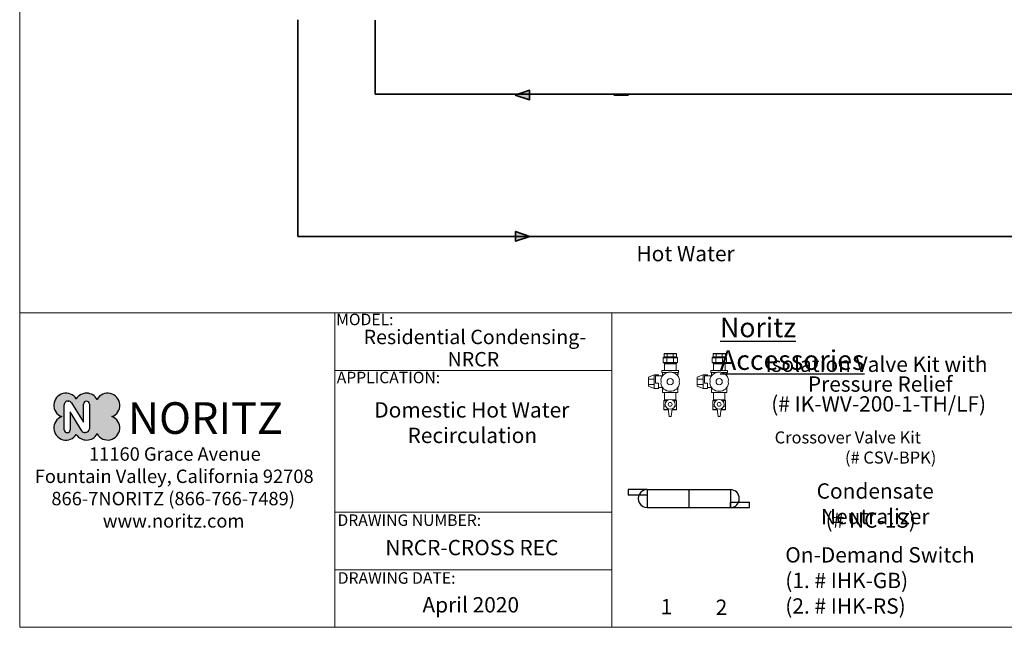
# Model space of a CAD drawing. Units: inches. Extents: x 0.1 to 10.9, y 0.2 to 8.3.
# Drawn here: x 0.1 to 5.8, y 0.2 to 3.7 of the extents above; entities that cross this region are included whole.
import ezdxf

# ---------------------------------------------------------------- set-up
doc = ezdxf.new("R2010")
doc.units = ezdxf.units.IN
doc.header["$MEASUREMENT"] = 0
doc.layers.add('PARKER_VALVES', color=3, linetype='Continuous')
doc.layers.add('SLD-0', color=179, linetype='Continuous')
doc.styles.add('SLDTEXTSTYLE0', font='TXT', dxfattribs={"width": 0.6381856540084389})

# ---------------------------------------------------------------- blocks, each defined once
blk = doc.blocks.new('Iso-Valve')
at = {"layer": 'PARKER_VALVES', "color": 7, "lineweight": 18}
for p, q in [((1.862528224009212, 3.865587359792908), (1.007130664780945, 3.865587359792916)), ((1.053360380678298, 4.112109949603626), (1.030060989568143, 4.088810558493471)), ((1.030060989568143, 3.895587359792922), (1.030060989568143, 4.088810558493471)), ((1.060060989568145, 3.865587359792916), (1.030060989568143, 3.895587359792922)), ((1.233466882653901, 3.895587359792922), (1.233466882653901, 4.088810558493471)), ((1.820385170801004, 4.112109949603626), (1.327243746202286, 4.112109949603626)), ((1.623802038252935, 3.895587359792905), (1.623802038252935, 4.088810558493471)), ((1.813684561911175, 3.865587359792908), (1.843684561911176, 3.895587359792905)), ((1.820385170801004, 4.112109949603626), (1.843684561911176, 4.088810558493471)), ((1.843684561911176, 3.895587359792905), (1.843684561911176, 4.088810558493471)), ((1.007130664780932, 3.501722272012083), (1.862528224009212, 3.501722272012083)), ((1.041356756490813, 3.471130025691972), (1.828274901404895, 3.471130025691985)), ((1.21497664293827, 3.531722272012085), (1.21497664293827, 3.835587359792902)), ((1.648071839510608, 3.531722272012085), (1.648071839510608, 3.835587359792902)), ((0.877539745011033, 3.002503715090721), (1.97153974501103, 3.002503715090721)), ((0.877539745011033, 2.87750371509072), (0.877539745011033, 3.002503715090721)), ((0.877539745011033, 2.87750371509072), (1.284569268213247, 2.87750371509072)), ((0.9245397450110339, 2.87750371509072), (0.9245397450110339, 2.643378715090713)), ((1.564510221808815, 2.87750371509072), (1.97153974501103, 2.87750371509072)), ((1.924539745011033, 2.87750371509072), (1.924539745011033, 2.643378715090713)), ((1.956039745011028, 2.826197939224537), (1.924539745011033, 2.826197939224537)), ((1.956039745011028, 2.826197939224537), (1.956039745011028, 2.74337769535277)), ((1.97153974501103, 2.87750371509072), (1.97153974501103, 3.002503715090721)), ((1.015074918615526, 0.6781997213340879), (1.015074918615517, 1.01876541800477)), ((1.194763913775221, 1.01876541800477), (1.015074918615517, 1.01876541800477)), ((1.124444196252368, 0.6781997213340879), (1.015074918615526, 0.6781997213340879)), ((1.019384646549073, 0.6781997213340879), (1.019384646549073, 0.4549765226335377)), ((1.124444196252368, 0.6781997213340879), (1.019384646549073, 0.6781997213340879)), ((1.229359419615506, 1.049357664324851), (1.03273736026354, 1.049357664324851)), ((1.833008218892102, 0.6781997213340879), (1.833008218892102, 0.4549765226335377)), ((1.837317946825649, 0.6781997213340879), (1.837317946825645, 1.01876541800477)), ((1.042684037659241, 0.4316771315233827), (1.019384646549073, 0.4549765226335377)), ((1.042684037659241, 0.4316771315233827), (1.307446293826202, 0.4316771315233827)), ((1.222790539634832, 0.5433529616717243), (1.222790539634832, 0.4549765226335377)), ((1.629602325806348, 0.5460588356855494), (1.629602325806348, 0.4549765226335377)), ((1.809708827781934, 0.4316771315233827), (1.833008218892102, 0.4549765226335377))]:
    blk.add_line(p, q, dxfattribs=at)
blk.add_circle((1.424539745011031, 2.268378715090713), 0.2030000000000021, dxfattribs=at)
for centre, radius, start, end in [((1.012606963935896, 3.429450428464954), 0.0506333822389754, 12.64872797745632, 55.40282752919031), ((1.845937343052908, 3.440537779371887), 0.03532488329604533, 119.9999999999857, 180), ((1.424539745011031, 2.268378715090713), 0.6250000000000004, 9.443785789268778, 170.5562142107312), ((1.424539745011031, 2.268378715090713), 0.6249999999999979, 70.52877936550858, 109.47122063449), ((0.6510397450110348, 2.268378715090713), 0.1875000000000021, 326.843152027989, 33.15684797201503), ((1.424539745011031, 2.268378715090713), 0.6249999999999996, 189.4437857892684, 350.5562142107324), ((2.198039745011032, 2.268378715090713), 0.1875000000000057, 146.8431520279857, 213.1568479720141), ((1.424539745011031, 2.268378715090713), 0.6249999999999943, 250.5287793655094, 289.4712206344922), ((1.050399801911567, 1.01876541800477), 0.03532488329604999, 120.0000000000188, 180), ((1.009777082895424, 1.085247746365063), 0.04260601278780126, 302.608624124332, 356.9982430049912), ((1.840196962812328, 1.082828926631641), 0.03927183319081813, 179.726170047983, 238.4623804441111), ((1.801993063529595, 1.01876541800477), 0.03532488329604977, 0, 59.99999999997601)]:
    blk.add_arc(centre, radius, start, end, dxfattribs=at)
at = {"layer": 'SLD-0', "lineweight": 18}
for p, q in [((0.9771306647809308, 3.835587359792902), (1.007130664780945, 3.865587359792916)), ((1.843684561911176, 4.088810558493471), (1.030060989568143, 4.088810558493471)), ((1.030060989568143, 3.895587359792922), (1.843684561911176, 3.895587359792905)), ((1.327243746202286, 4.112109949603626), (1.053360380678298, 4.112109949603626)), ((1.862528224009212, 3.865587359792908), (1.89252822400921, 3.835587359792902)), ((0.9771306647809308, 3.835587359792902), (1.89252822400921, 3.835587359792902)), ((0.9771306647809308, 3.835587359792902), (0.9771306647809308, 3.531722272012085)), ((1.89252822400921, 3.531722272012085), (0.9771306647809308, 3.531722272012085)), ((1.007130664780932, 3.501722272012083), (0.9771306647809308, 3.531722272012085)), ((1.041356756490813, 3.471130025691972), (1.007130664780932, 3.501722272012083)), ((1.06201151885571, 3.440537779371875), (1.062011518855728, 3.002503715090704)), ((1.810612459756863, 3.440537779371887), (1.06201151885571, 3.440537779371875)), ((1.810612459756868, 3.002503715090721), (1.810612459756863, 3.440537779371887)), ((1.828274901404895, 3.471130025691985), (1.862528224009212, 3.501722272012083)), ((1.862528224009212, 3.501722272012083), (1.89252822400921, 3.531722272012085)), ((1.89252822400921, 3.835587359792902), (1.89252822400921, 3.531722272012085)), ((0.3864752210427597, 2.712451922498228), (0, 2.567739702066894)), ((0.3864752210427597, 2.712451922498228), (0.3864752210427597, 1.827014338332313)), ((0.6688909593183333, 2.712451922498228), (0.3864752210427597, 2.712451922498228)), ((0.4682595241322365, 2.16834273337333), (0.4682595241322365, 2.643378715090713)), ((0.9245397450110339, 2.643378715090713), (0.4682595241322365, 2.643378715090713)), ((0.6688909593183333, 2.643378715090713), (0.6688909593183333, 2.712451922498228)), ((1.956039745011028, 2.74337769535277), (1.924539745011033, 2.74337769535277)), ((0, 2.567739702066894), (0, 2.268378715090713)), ((0, 2.435597715383646), (0.3864752210427597, 2.435597715383646)), ((0, 2.268378715090713), (0, 1.968978715090722)), ((0, 1.968978715090722), (0, 2.127657069933075)), ((0, 2.089797852635464), (0.3864752210427597, 2.089797852635464)), ((0.3864752210427597, 1.827014338332313), (0, 1.968978715090722)), ((0.6688909593183333, 2.16834273337333), (0.4682595241322365, 2.16834273337333)), ((0.6688909593183333, 1.827014338332313), (0.6688909593183333, 2.16834273337333)), ((0.3864752210427597, 1.827014338332313), (0.6688909593183333, 1.827014338332313)), ((0.6688909593183333, 1.89337871509073), (0.9245397450110164, 1.89337871509073)), ((0.9245397450110164, 1.89337871509073), (0.9245397450110164, 1.565948749736201)), ((0.9245397450110164, 1.565948749736201), (1.924539745011046, 1.565948749736214)), ((1.052324637225041, 1.565948749736201), (1.052324637225046, 1.083016615207512)), ((1.800925578126203, 1.083016615207512), (1.800925578126185, 1.565948749736214)), ((1.924539745011046, 1.565948749736214), (1.924539745011046, 1.89337871509073)), ((1.052324637225046, 1.083016615207512), (1.283978703406719, 1.083016615207508)), ((1.565100786615335, 1.083016615207508), (1.800925578126203, 1.083016615207512)), ((1.619720070406556, 1.049357664324851), (1.819655505177631, 1.049357664324859)), ((1.654315576246829, 1.01876541800477), (1.837317946825645, 1.01876541800477)), ((1.724635293769681, 0.6781997213340879), (1.837317946825649, 0.6781997213340879)), ((1.019384646549073, 0.4549765226335377), (1.304722903233865, 0.4549765226335377)), ((1.299634199412028, 0.4985118498548858), (1.357903639829658, 8.741913579725642e-15)), ((1.357903639829658, 8.741913579725642e-15), (1.493553331789968, 8.741913579725642e-15)), ((1.493553331789968, 8.741913579725642e-15), (1.545473909280901, 0.4985118498548858)), ((1.538512997171738, 0.4316771315233827), (1.809708827781934, 0.4316771315233827)), ((1.540939655318342, 0.4549765226335377), (1.833008218892102, 0.4549765226335377))]:
    blk.add_line(p, q, dxfattribs=at)
for radius in [0.3215833927153691, 0.1258467198733899]:
    blk.add_circle((1.424539745011031, 0.7937788720731844), radius, dxfattribs=at)
blk = doc.blocks.new('Block3')
at = {"layer": 'SLD-0'}
for p, q in [((34.58492558850986, 7.823556298574665), (33.58492558850979, 7.823556298574665)), ((33.58492558850979, 7.823556298574665), (33.58492558850979, 7.537122456533182)), ((34.58492558850986, 7.823556298574665), (38.92276164526245, 7.823556298574665)), ((34.58492558850986, 7.823556298574665), (34.58492558850986, 6.889636147338006)), ((34.58492558850986, 7.823556298574665), (34.58492558850986, 7.537122456533182)), ((36.75384361688616, 7.823556298574665), (36.75384361688616, 6.889636147338006)), ((38.92276164526245, 7.823556298574665), (38.92276164526245, 6.889636147338006)), ((34.58492558850986, 7.537122456533182), (33.58492558850979, 7.537122456533182)), ((34.58492558850986, 6.889636147338006), (38.92276164526245, 6.889636147338006)), ((38.92276164526245, 6.889636147338006), (38.92276164526245, 7.168777171152864)), ((38.92276164526245, 7.168777171152864), (39.92276164526245, 7.168777171152864)), ((38.92276164526245, 6.889636147338006), (39.92276164526245, 6.889636147338006)), ((39.92276164526245, 6.889636147338006), (39.92276164526245, 7.168777171152864))]:
    blk.add_line(p, q, dxfattribs=at)
for centre, start, end in [((34.58492558850986, 7.356596222956335), 90, 270.0000000000008), ((38.92276164526245, 7.356596222956335), 270.0000000000008, 90)]:
    blk.add_arc(centre, 0.4669600756183305, start, end, dxfattribs=at)
blk = doc.blocks.new('SW_NOTE_1')
at = {"layer": 'SLD-0', "color": 0, "char_height": 0.07777777777777777, "attachment_point": 2, "style": 'SLDTEXTSTYLE0'}
for s, insert in [('11160 Grace Avenue', (0.5243128809188935, 0.1002608242044861)), ('Fountain Valley, California 92708', (0.5202685080200187, -0.02885028512629472)), ('866-7NORITZ (866-766-7489)', (0.5143929522419947, -0.1579613944570756)), ('www.noritz.com', (0.5168864800621462, -0.2870725037878565))]:
    blk.add_mtext(s, dxfattribs=dict(at, insert=insert))
blk = doc.blocks.new('SW_NOTE_2')
at = {"layer": 'SLD-0', "color": 0, "char_height": 0.08888888888888889, "attachment_point": 2, "style": 'SLDTEXTSTYLE0'}
for s, insert in [('Domestic Hot Water', (0.5684481950304735, 0.1145837990908413)), ('Recirculation', (0.5714986623197978, -0.03297175966808584))]:
    blk.add_mtext(s, dxfattribs=dict(at, insert=insert))
blk = doc.blocks.new('SW_NOTE_7')
at = {"layer": 'SLD-0', "color": 0, "insert": (0.6482946554149086, 0.1074223116476637), "char_height": 0.08333333333333333, "attachment_point": 2, "style": 'SLDTEXTSTYLE0'}
blk.add_mtext('Residential Condensing-', dxfattribs=at)
at = {"layer": 'SLD-0', "color": 0, "insert": (0.6397127020977318, -0.02146657275027852), "char_height": 0.08333333333333333, "width": 0.1000000014901161, "attachment_point": 2, "style": 'SLDTEXTSTYLE0'}
blk.add_mtext('{NRCR}', dxfattribs=at)
blk = doc.blocks.new('SW_NOTE_9')
at = {"layer": 'SLD-0', "color": 0, "char_height": 0.08888888888888889, "attachment_point": 2, "style": 'SLDTEXTSTYLE0'}
for s, insert in [('Isolation Valve Kit with', (0.6358415377402715, 0.1145837990908413)), ('Pressure Relief', (0.6571636739537179, -0.0002310137253101828)), ('(# IK-WV-200-1-TH/LF)', (0.6482208994320635, -0.1150458265414617))]:
    blk.add_mtext(s, dxfattribs=dict(at, insert=insert))
blk = doc.blocks.new('SW_NOTE_10')
at = {"layer": 'SLD-0', "color": 0, "char_height": 0.08888888888888889, "attachment_point": 2, "style": 'SLDTEXTSTYLE0'}
for s, insert, width in [('{Condensate Neutralizer}', (0.6073062929655171, 0.1145837990908414), 1.255133675008098), ('{(# NC-1S)}', (0.5811851059369397, -0.05409205848275855), 0.7919369908679261)]:
    blk.add_mtext(s, dxfattribs=dict(at, insert=insert, width=width))

msp = doc.modelspace()

# ---------------------------------------------------------------- hatches: boundary and pattern name
at = {"linetype": 'Continuous'}
for points in [[(3.013649087381583, 3.286149755692473), (3.096982420714914, 3.258371977914695), (3.096982420714914, 3.286149755692473), (3.096982420714914, 3.31392753347025)], [(3.098224170799139, 2.467680068338689), (3.014890837465807, 2.495457846116467), (3.014890837465806, 2.467680068338689), (3.014890837465807, 2.439902290560911)]]:
    msp.add_hatch(color=179, dxfattribs=at).paths.add_polyline_path(points, flags=0)
h = msp.add_hatch(color=179, dxfattribs=at)
edge = h.paths.add_edge_path(flags=0)
edge.add_arc((0.6512276175316932, 1.488806938940506), 0.07018208163249408, 290.806925875088, 510.4906853913286)
edge.add_arc((0.5290721067974917, 1.488806938940505), 0.07018208163249436, 29.50931460867233, 148.0509230495064)
edge.add_arc((0.4099704838316405, 1.488806938940505), 0.07018208163249363, 31.94907695049412, 249.1930741249138)
edge.add_arc((0.4099704838316404, 1.357596941177462), 0.0701820816324937, 110.8069258750869, 328.0509230495071)
edge.add_arc((0.5290721067974917, 1.357596941177462), 0.07018208163249423, 211.9490769504941, 330.4906853913288)
edge.add_arc((0.6512276175316933, 1.357596941177462), 0.07018208163249412, 209.5093146086728, 429.1930741249137)
edge = h.paths.add_edge_path(flags=0)
edge.add_line((0.52828703081002, 1.513016477135228), (0.5286592486863936, 1.513014790226363))
edge.add_arc((0.5285837153474489, 1.496348294719133), 0.01666666666666705, 1.4779288903810084e-12, 89.74033461907118, ccw=False)
edge.add_line((0.5452503820141158, 1.496348294719134), (0.5452503820141158, 1.352862004923857))
edge.add_arc((0.5230281597918943, 1.352862004923856), 0.02222222222222156, -89.99999999999937, 9.094947017729282e-13, ccw=False)
edge.add_line((0.5230281597918949, 1.330639782701635), (0.5200156146326643, 1.330639782701635))
edge.add_arc((0.5200156146326648, 1.352862004923856), 0.0222222222222211, 211.5083171751565, 269.99999999999886, ccw=False)
edge.add_line((0.5010697411129601, 1.341248175362978), (0.4342545560509229, 1.450245129274296))
edge.add_line((0.4342545560509229, 1.450245129274296), (0.4342545560509229, 1.347306449368302))
edge.add_arc((0.417587889384256, 1.347306449368302), 0.016666666666667, 269.99999999999864, 359.99999999999847, ccw=False)
edge.add_line((0.4175878893842556, 1.330639782701635), (0.4165065983306672, 1.330639782701635))
edge.add_arc((0.4165065983306669, 1.347306449368302), 0.01666666666666703, 180, 270.00000000000114, ccw=False)
edge.add_line((0.3998399316639998, 1.347306449368302), (0.3998399316639999, 1.491502530701061))
edge.add_arc((0.4220621538862223, 1.491502530701061), 0.0222222222222223, 89.84366857567369, 179.9999999999986, ccw=False)
edge.add_line((0.4221227871016298, 1.513724670204426), (0.4235898036204541, 1.51372066744274))
edge.add_arc((0.4235291704050471, 1.491498527939374), 0.02222222222222251, 31.55108258586381, 89.843668575675, ccw=False)
edge.add_line((0.4424663701179712, 1.503126495411236), (0.5115448308044076, 1.390625956598581))
edge.add_line((0.5115448308044076, 1.390625956598581), (0.5115448308044076, 1.496349981627998))
edge.add_arc((0.5282114974710745, 1.496349981627998), 0.01666666666666684, 89.7403346190685, 180, ccw=False)

# ---------------------------------------------------------------- linework, layer by layer
at = {"layer": 'SLD-0', "lineweight": 18}
for p, q in [((0.1437063999724286, 8.316144559803917), (0.1416025974830985, 0.2024253403678758)), ((10.86807556053417, 2.024687168936704), (0.1421029872917264, 2.024766887386616)), ((1.968685771049548, 2.024705868237247), (1.968685771049548, 0.2026653930775618)), ((1.968685771049548, 2.024705868237247), (1.968685771049548, 1.691372534875705)), ((3.573070587719276, 2.024740921569604), (3.573070587719276, 0.2027004464099187)), ((1.968685771049548, 1.691372534875705), (3.573070587719276, 1.69139340758346)), ((0.3998399316639999, 1.347306449368302), (0.3998399316639999, 1.491502530701061)), ((0.4221227871016298, 1.513724670204426), (0.4235898036204541, 1.51372066744274)), ((0.4424663701179712, 1.503126495411236), (0.5115448308044076, 1.390625956598581)), ((0.5115448308044076, 1.390625956598581), (0.5115448308044076, 1.496349981627998)), ((0.52828703081002, 1.513016477135228), (0.5286592486863936, 1.513014790226363)), ((0.5452503820141158, 1.496348294719134), (0.5452503820141158, 1.352862004923857)), ((0.5010697411129601, 1.341248175362978), (0.4342545560509229, 1.450245129274296)), ((0.4342545560509229, 1.450245129274296), (0.4342545560509229, 1.347306449368302)), ((0.4175878893842556, 1.330639782701635), (0.4165065983306672, 1.330639782701635)), ((0.5230281597918949, 1.330639782701635), (0.5200156146326643, 1.330639782701635)), ((1.968820726509973, 0.8692631622229486), (3.573070587719276, 0.8692840331749627)), ((1.968685771049548, 0.5358137440978399), (3.573070587719276, 0.5358770470371901)), ((0.1416025974830985, 0.2024253403678758), (10.86807556053417, 0.203132243093245))]:
    msp.add_line(p, q, dxfattribs=at)
at = {"layer": 'SLD-0', "lineweight": 35}
for p, q in [((1.754689605508145, 3.723141403229348), (1.754689605508145, 2.467680068338688)), ((2.202523646302194, 3.721452204717197), (2.202523646302194, 3.291015421333696)), ((3.013649087381583, 3.286149755692473), (3.096982420714917, 3.313927533470251)), ((3.096982420714917, 3.258371977914694), (3.096982420714917, 3.313927533470251)), ((9.199178912741132, 3.291015421333696), (2.202523646302193, 3.291015421333696)), ((3.013649087381583, 3.286149755692473), (3.096982420714917, 3.258371977914694)), ((3.669399672049562, 3.286149755692473), (3.586066338716228, 3.286149755692473)), ((1.754689605508145, 2.467680068338688), (9.199178912741132, 2.467680068338692)), ((3.014890837465806, 2.495457846116467), (3.014890837465806, 2.439902290560911)), ((3.09822417079914, 2.467680068338689), (3.014890837465806, 2.495457846116467)), ((3.09822417079914, 2.467680068338689), (3.014890837465806, 2.439902290560911)), ((3.014890837465806, 2.467680068338689), (3.09822417079914, 2.467680068338689))]:
    msp.add_line(p, q, dxfattribs=at)
at = {"layer": 'SLD-0'}
for p, q in [((3.096982420714917, 3.313927533470251), (3.013649087381583, 3.286149755692473)), ((3.096982420714917, 3.286149755692473), (3.096982420714917, 3.313927533470251)), ((3.013649087381583, 3.286149755692473), (3.096982420714917, 3.258371977914694)), ((3.096982420714917, 3.258371977914694), (3.096982420714917, 3.286149755692473)), ((3.09822417079914, 2.467680068338689), (3.014890837465806, 2.495457846116467)), ((3.014890837465806, 2.495457846116467), (3.014890837465806, 2.467680068338689)), ((3.014890837465806, 2.439902290560911), (3.09822417079914, 2.467680068338689)), ((3.014890837465806, 2.467680068338689), (3.014890837465806, 2.439902290560911)), ((0.3998399316639999, 1.347306449368302), (0.3998399316639999, 1.491502530701061)), ((0.4221227871016298, 1.513724670204426), (0.4235898036204541, 1.51372066744274)), ((0.4424663701179712, 1.503126495411236), (0.5115448308044076, 1.390625956598581)), ((0.5115448308044076, 1.390625956598581), (0.5115448308044076, 1.496349981627998)), ((0.52828703081002, 1.513016477135228), (0.5286592486863936, 1.513014790226363)), ((0.5452503820141158, 1.496348294719134), (0.5452503820141158, 1.352862004923857)), ((0.5010697411129601, 1.341248175362978), (0.4342545560509229, 1.450245129274296)), ((0.4342545560509229, 1.450245129274296), (0.4342545560509229, 1.347306449368302)), ((0.4175878893842556, 1.330639782701635), (0.4165065983306672, 1.330639782701635)), ((0.5230281597918949, 1.330639782701635), (0.5200156146326643, 1.330639782701635))]:
    msp.add_line(p, q, dxfattribs=at)
for centre, radius, start, end in [((0.4099704838316405, 1.488806938940505), 0.07018208163249394, 31.94907695049412, 249.1930741249138), ((0.5290721067974917, 1.488806938940505), 0.07018208163249444, 29.50931460867233, 148.0509230495063), ((0.6512276175316932, 1.488806938940506), 0.07018208163249423, 290.806925875088, 150.4906853913278), ((0.4220621538862223, 1.491502530701061), 0.02222222222222237, 89.84366857567451, 179.9999999999994), ((0.4235291704050471, 1.491498527939374), 0.02222222222222272, 31.55108258586459, 89.84366857567582), ((0.5282114974710745, 1.496349981627998), 0.01666666666666717, 89.7403346190693, 180), ((0.5285837153474489, 1.496348294719133), 0.0166666666666674, 2.289999370653694e-12, 89.74033461907196), ((0.4099704838316404, 1.357596941177462), 0.07018208163249379, 110.8069258750868, 328.0509230495072), ((0.6512276175316933, 1.357596941177462), 0.07018208163249422, 209.5093146086728, 69.19307412491285), ((0.4165065983306669, 1.347306449368302), 0.016666666666667, 180.0000000000024, 270.0000000000019), ((0.417587889384256, 1.347306449368302), 0.01666666666666694, 269.9999999999995, 359.9999999999993), ((0.5290721067974917, 1.357596941177462), 0.07018208163249422, 211.9490769504941, 330.4906853913288), ((0.5200156146326648, 1.352862004923856), 0.02222222222222103, 211.5083171751573, 269.9999999999997), ((0.5230281597918943, 1.352862004923856), 0.02222222222222148, 270.0000000000022, 1.717499527990357e-12)]:
    msp.add_arc(centre, radius, start, end, dxfattribs=at)
at = {"layer": 'SLD-0', "lineweight": 18}
for centre, radius, start, end in [((0.4099704838316405, 1.488806938940505), 0.07018208163249394, 31.94907695049412, 249.1930741249138), ((0.4099704838316405, 1.488806938940505), 0.07018208163249394, 31.94907695049412, 249.1930741249138), ((0.5290721067974917, 1.488806938940505), 0.07018208163249444, 29.50931460867233, 148.0509230495063), ((0.5290721067974917, 1.488806938940505), 0.07018208163249444, 29.50931460867233, 148.0509230495063), ((0.6512276175316932, 1.488806938940506), 0.07018208163249423, 290.806925875088, 150.4906853913278), ((0.4220621538862223, 1.491502530701061), 0.02222222222222237, 89.84366857567451, 179.9999999999994), ((0.4235291704050471, 1.491498527939374), 0.02222222222222272, 31.55108258586459, 89.84366857567582), ((0.5282114974710745, 1.496349981627998), 0.01666666666666717, 89.7403346190693, 180), ((0.5285837153474489, 1.496348294719133), 0.0166666666666674, 2.289999370653694e-12, 89.74033461907196), ((0.4099704838316404, 1.357596941177462), 0.07018208163249379, 110.8069258750868, 328.0509230495072), ((0.4099704838316404, 1.357596941177462), 0.07018208163249379, 110.8069258750868, 328.0509230495072), ((0.6512276175316933, 1.357596941177462), 0.07018208163249422, 209.5093146086728, 69.19307412491285), ((0.4165065983306669, 1.347306449368302), 0.016666666666667, 180.0000000000024, 270.0000000000019), ((0.417587889384256, 1.347306449368302), 0.01666666666666694, 269.9999999999995, 359.9999999999993), ((0.5290721067974917, 1.357596941177462), 0.07018208163249422, 211.9490769504941, 330.4906853913288), ((0.5200156146326648, 1.352862004923856), 0.02222222222222103, 211.5083171751573, 269.9999999999997), ((0.5230281597918943, 1.352862004923856), 0.02222222222222148, 270.0000000000022, 1.717499527990357e-12)]:
    msp.add_arc(centre, radius, start, end, dxfattribs=at)

# ---------------------------------------------------------------- block references
at = {"color": 7, "linetype": 'Continuous'}
for name, p, xscale, yscale, zscale in [('Iso-Valve', (3.785283375595012, 1.423793424287328), 0.08888888888888889, 0.08888888888888889, 0.08888888888888889), ('Iso-Valve', (4.069280215986852, 1.423793424287328), 0.08888888888888889, 0.08888888888888889, 0.08888888888888889), ('Block3', (-0.0639269782068963, 0.1308210914296031), 0.1111111111111111, 0.1111111111111111, 0.1111111111111111)]:
    msp.add_blockref(name, p, dxfattribs=dict(at, xscale=xscale, yscale=yscale, zscale=zscale))
at = {"layer": 'SLD-0'}
for name, p in [('SW_NOTE_7', (2.131471229035761, 1.819155964865905)), ('SW_NOTE_9', (4.471944899355867, 1.656676196485779)), ('SW_NOTE_2', (2.193647167440683, 1.391962196182844)), ('SW_NOTE_1', (0.5168367744781395, 1.145187067000079)), ('SW_NOTE_10', (4.492899126565041, 0.9222707412948241))]:
    msp.add_blockref(name, p, dxfattribs=at)

# ---------------------------------------------------------------- texts
at = {"insert": (4.517505802979336, 1.337600488326435), "char_height": 0.07, "width": 1.344432877084213, "attachment_point": 1}
msp.add_mtext('{Crossover Valve Kit\\P\\pxqc;(# CSV-BPK) }', dxfattribs=at)
at = {"layer": 'SLD-0', "char_height": 0.08888888888888889, "style": 'SLDTEXTSTYLE0'}
for s, insert, width, attachment_point in [('{Hot Water }', (3.716292005902604, 2.412329121463605), 0.8189380314265216, 1), ('{NRCR-CROSS REC}', (2.762453180652223, 0.7088015211660468), 1.011990952835695, 2), ('{On-Demand Switch\\P(1. # IHK-GB)\\P(2. # IHK-RS)}', (4.578957159893589, 0.666604999920455), 1.14484612413793, 1), ('{April 2020}', (2.755971937573972, 0.3771741781716886), 0.6105605126746045, 2), ('{1}', (3.856705242652209, 0.36641900758329), 0.1000000014901161, 1), ('{2}', (4.175571780583244, 0.3631055240583859), 0.1000000014901161, 1)]:
    msp.add_mtext(s, dxfattribs=dict(at, insert=insert, width=width, attachment_point=attachment_point))
at = {"layer": 'SLD-0', "attachment_point": 1, "style": 'SLDTEXTSTYLE0'}
for s, insert, char_height in [('MODEL:', (1.975931683482849, 2.019789761496848), 0.06666666666666667), ('\\LNoritz Accessories', (4.200706013389235, 1.996587853749324), 0.1134826550795186), ('APPLICATION:', (1.979203276763137, 1.683151439733327), 0.06666666666666667), ('NORITZ', (0.7685501917041885, 1.506613500365742), 0.1833333333333333), ('DRAWING NUMBER:', (1.983532329908611, 0.8565381865025568), 0.06666666666666667), ('DRAWING DATE:', (1.985272490337801, 0.521533401429756), 0.06666666666666667)]:
    msp.add_mtext(s, dxfattribs=dict(at, insert=insert, char_height=char_height))

doc.saveas('drawing.dxf')
